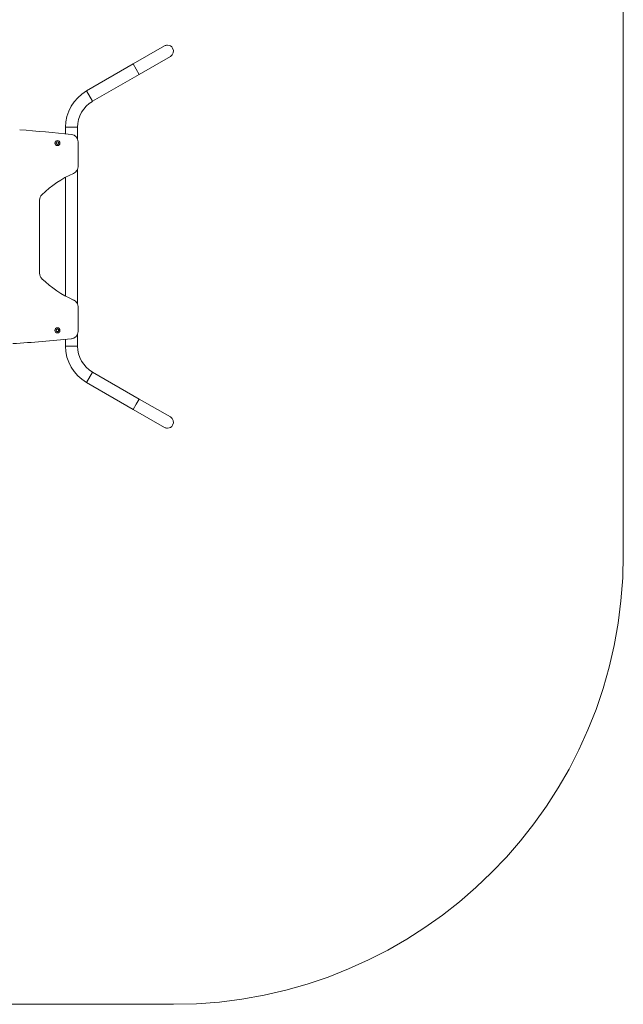
# Model space of a CAD drawing. Units: inches. Extents: x -2789 to 4756, y -3087 to 7959.
# Drawn here: x 1637 to 3650, y -3087 to 198 of the extents above; entities that cross this region are included whole.
import ezdxf

# ---------------------------------------------------------------- set-up
doc = ezdxf.new("R2010")
doc.units = ezdxf.units.IN
doc.layers.add('KC_COMMON_LAYER [1]', color=7, linetype='Continuous', lineweight=0)

msp = doc.modelspace()

# ---------------------------------------------------------------- linework, layer by layer
at = {"layer": 'KC_COMMON_LAYER [1]', "color": 7, "linetype": 'Continuous', "lineweight": 0}
for p, q in [((3649.7, -1587.5), (3649.7, 803.3)), ((2119.7, 110.2), (2015.7, 50.2)), ((2035.7, 15.6), (2139.7, 75.6)), ((2015.7, 50.2), (1859.8, -39.8)), ((2025.7, 32.9), (2015.7, 50.2)), ((2035.7, 15.6), (2025.7, 32.9)), ((1879.8, -74.4), (2035.7, 15.6)), ((1879.8, -74.4), (1859.8, -39.8)), ((1809.8, -161.1), (1789.8, -161.1)), ((1789.8, -161.1), (1789.8, -183.1)), ((1829.8, -161.1), (1809.8, -161.1)), ((1829.8, -200.7), (1829.8, -161.1)), ((1831.6, -291.9), (1831.6, -210)), ((1831.6, -291.9), (1831.6, -210)), ((1789.8, -328), (1789.8, -724.1)), ((1829.8, -751), (1829.8, -301.1)), ((1703.6, -648.2), (1703.6, -403.9)), ((1703.6, -648.2), (1703.6, -403.9)), ((1831.6, -842), (1831.6, -760.2)), ((1831.6, -842), (1831.6, -760.2)), ((1829.8, -891.1), (1829.8, -851.2)), ((1789.8, -868.8), (1789.8, -891.1)), ((1809.8, -891.1), (1789.8, -891.1)), ((1829.8, -891.1), (1809.8, -891.1)), ((1879.8, -977.7), (1859.8, -1012.3)), ((2035.7, -1067.7), (1879.8, -977.7)), ((1859.8, -1012.3), (2015.7, -1102.3)), ((2035.7, -1067.7), (2025.7, -1085)), ((2139.7, -1127.7), (2035.7, -1067.7)), ((2025.7, -1085), (2015.7, -1102.3)), ((2015.7, -1102.3), (2119.7, -1162.3)), ((-1000, -3087.5), (2149.7, -3087.5))]:
    msp.add_line(p, q, dxfattribs=at)
for points in [[(1758.6, -213.6), (1758.6, -213.4), (1758.6, -213.3), (1758.6, -213.2), (1758.6, -213.1), (1758.6, -213), (1758.6, -212.9), (1758.7, -212.8), (1758.7, -212.7), (1758.7, -212.6), (1758.7, -212.5), (1758.8, -212.4), (1758.8, -212.3), (1758.8, -212.2), (1758.8, -212.1), (1758.9, -212), (1758.9, -211.9), (1759, -211.8), (1759, -211.7), (1759.1, -211.6), (1759.1, -211.5), (1759.2, -211.5), (1759.2, -211.4), (1759.3, -211.3), (1759.3, -211.2), (1759.4, -211.1), (1759.4, -211), (1759.5, -210.9), (1759.6, -210.9), (1759.6, -210.8), (1759.7, -210.7), (1759.8, -210.6), (1759.8, -210.5), (1759.9, -210.5), (1760, -210.4), (1760.1, -210.3), (1760.2, -210.3), (1760.2, -210.2), (1760.3, -210.1), (1760.4, -210.1), (1760.5, -210), (1760.6, -210), (1760.7, -209.9), (1760.8, -209.9), (1760.8, -209.8), (1760.9, -209.8), (1761, -209.7), (1761.1, -209.7), (1761.2, -209.6), (1761.3, -209.6), (1761.4, -209.6), (1761.5, -209.5), (1761.6, -209.5), (1761.7, -209.5), (1761.8, -209.4), (1761.9, -209.4), (1762, -209.4), (1762.1, -209.4), (1762.2, -209.3), (1762.3, -209.3), (1762.4, -209.3), (1762.5, -209.3), (1762.6, -209.3), (1762.7, -209.3), (1762.8, -209.3), (1763, -209.3), (1763.1, -209.3), (1763.2, -209.3), (1763.3, -209.3), (1763.4, -209.3), (1763.5, -209.3), (1763.6, -209.4), (1763.7, -209.4), (1763.8, -209.4), (1763.9, -209.4), (1764, -209.5), (1764.1, -209.5), (1764.2, -209.5), (1764.3, -209.6), (1764.4, -209.6), (1764.5, -209.6), (1764.6, -209.7), (1764.7, -209.7), (1764.8, -209.8), (1764.9, -209.8), (1764.9, -209.9), (1765, -209.9), (1765.1, -210), (1765.2, -210), (1765.3, -210.1), (1765.4, -210.1), (1765.5, -210.2), (1765.5, -210.3), (1765.6, -210.3), (1765.7, -210.4), (1765.8, -210.5), (1765.9, -210.5), (1765.9, -210.6), (1766, -210.7), (1766.1, -210.8), (1766.1, -210.9), (1766.2, -210.9), (1766.3, -211), (1766.3, -211.1), (1766.4, -211.2), (1766.4, -211.3), (1766.5, -211.4), (1766.5, -211.5), (1766.6, -211.5), (1766.6, -211.6), (1766.7, -211.7), (1766.7, -211.8), (1766.8, -211.9), (1766.8, -212), (1766.8, -212.1), (1766.9, -212.2), (1766.9, -212.3), (1766.9, -212.4), (1767, -212.5), (1767, -212.6), (1767, -212.7), (1767, -212.8), (1767.1, -212.9), (1767.1, -213), (1767.1, -213.1), (1767.1, -213.2), (1767.1, -213.3), (1767.1, -213.4), (1767.1, -213.6)], [(1767.1, -213.6), (1767.1, -213.7), (1767.1, -213.8), (1767.1, -213.9), (1767.1, -214), (1767.1, -214.1), (1767.1, -214.2), (1767, -214.3), (1767, -214.4), (1767, -214.5), (1767, -214.6), (1766.9, -214.7), (1766.9, -214.8), (1766.9, -214.9), (1766.8, -215), (1766.8, -215.1), (1766.8, -215.2), (1766.7, -215.3), (1766.7, -215.4), (1766.6, -215.5), (1766.6, -215.6), (1766.5, -215.6), (1766.5, -215.7), (1766.4, -215.8), (1766.4, -215.9), (1766.3, -216), (1766.3, -216.1), (1766.2, -216.2), (1766.1, -216.2), (1766.1, -216.3), (1766, -216.4), (1765.9, -216.5), (1765.9, -216.6), (1765.8, -216.6), (1765.7, -216.7), (1765.6, -216.8), (1765.5, -216.8), (1765.5, -216.9), (1765.4, -217), (1765.3, -217), (1765.2, -217.1), (1765.1, -217.1), (1765, -217.2), (1764.9, -217.2), (1764.9, -217.3), (1764.8, -217.3), (1764.7, -217.4), (1764.6, -217.4), (1764.5, -217.5), (1764.4, -217.5), (1764.3, -217.6), (1764.2, -217.6), (1764.1, -217.6), (1764, -217.6), (1763.9, -217.7), (1763.8, -217.7), (1763.7, -217.7), (1763.6, -217.7), (1763.5, -217.8), (1763.4, -217.8), (1763.3, -217.8), (1763.2, -217.8), (1763.1, -217.8), (1763, -217.8), (1762.9, -217.8), (1762.7, -217.8), (1762.6, -217.8), (1762.5, -217.8), (1762.4, -217.8), (1762.3, -217.8), (1762.2, -217.8), (1762.1, -217.7), (1762, -217.7), (1761.9, -217.7), (1761.8, -217.7), (1761.7, -217.6), (1761.6, -217.6), (1761.5, -217.6), (1761.4, -217.6), (1761.3, -217.5), (1761.2, -217.5), (1761.1, -217.4), (1761, -217.4), (1760.9, -217.3), (1760.8, -217.3), (1760.8, -217.2), (1760.7, -217.2), (1760.6, -217.1), (1760.5, -217.1), (1760.4, -217), (1760.3, -217), (1760.2, -216.9), (1760.2, -216.8), (1760.1, -216.8), (1760, -216.7), (1759.9, -216.6), (1759.8, -216.6), (1759.8, -216.5), (1759.7, -216.4), (1759.6, -216.3), (1759.6, -216.3), (1759.5, -216.2), (1759.4, -216.1), (1759.4, -216), (1759.3, -215.9), (1759.3, -215.8), (1759.2, -215.7), (1759.2, -215.7), (1759.1, -215.6), (1759.1, -215.5), (1759, -215.4), (1759, -215.3), (1758.9, -215.2), (1758.9, -215.1), (1758.9, -215), (1758.8, -214.9), (1758.8, -214.8), (1758.8, -214.7), (1758.7, -214.6), (1758.7, -214.5), (1758.7, -214.4), (1758.7, -214.3), (1758.6, -214.2), (1758.6, -214.1), (1758.6, -214), (1758.6, -213.9), (1758.6, -213.8), (1758.6, -213.7), (1758.6, -213.6)], [(1758.6, -838.6), (1758.6, -838.4), (1758.6, -838.3), (1758.6, -838.2), (1758.6, -838.1), (1758.6, -838), (1758.6, -837.9), (1758.7, -837.8), (1758.7, -837.7), (1758.7, -837.6), (1758.7, -837.5), (1758.8, -837.4), (1758.8, -837.3), (1758.8, -837.2), (1758.8, -837.1), (1758.9, -837), (1758.9, -836.9), (1759, -836.8), (1759, -836.7), (1759.1, -836.6), (1759.1, -836.5), (1759.2, -836.5), (1759.2, -836.4), (1759.3, -836.3), (1759.3, -836.2), (1759.4, -836.1), (1759.4, -836), (1759.5, -835.9), (1759.6, -835.9), (1759.6, -835.8), (1759.7, -835.7), (1759.8, -835.6), (1759.8, -835.5), (1759.9, -835.5), (1760, -835.4), (1760.1, -835.3), (1760.2, -835.3), (1760.2, -835.2), (1760.3, -835.1), (1760.4, -835.1), (1760.5, -835), (1760.6, -835), (1760.7, -834.9), (1760.8, -834.9), (1760.8, -834.8), (1760.9, -834.8), (1761, -834.7), (1761.1, -834.7), (1761.2, -834.6), (1761.3, -834.6), (1761.4, -834.6), (1761.5, -834.5), (1761.6, -834.5), (1761.7, -834.5), (1761.8, -834.4), (1761.9, -834.4), (1762, -834.4), (1762.1, -834.4), (1762.2, -834.3), (1762.3, -834.3), (1762.4, -834.3), (1762.5, -834.3), (1762.6, -834.3), (1762.7, -834.3), (1762.8, -834.3), (1763, -834.3), (1763.1, -834.3), (1763.2, -834.3), (1763.3, -834.3), (1763.4, -834.3), (1763.5, -834.3), (1763.6, -834.4), (1763.7, -834.4), (1763.8, -834.4), (1763.9, -834.4), (1764, -834.5), (1764.1, -834.5), (1764.2, -834.5), (1764.3, -834.6), (1764.4, -834.6), (1764.5, -834.6), (1764.6, -834.7), (1764.7, -834.7), (1764.8, -834.8), (1764.9, -834.8), (1764.9, -834.9), (1765, -834.9), (1765.1, -835), (1765.2, -835), (1765.3, -835.1), (1765.4, -835.1), (1765.5, -835.2), (1765.5, -835.3), (1765.6, -835.3), (1765.7, -835.4), (1765.8, -835.5), (1765.9, -835.5), (1765.9, -835.6), (1766, -835.7), (1766.1, -835.8), (1766.1, -835.9), (1766.2, -835.9), (1766.3, -836), (1766.3, -836.1), (1766.4, -836.2), (1766.4, -836.3), (1766.5, -836.4), (1766.5, -836.5), (1766.6, -836.5), (1766.6, -836.6), (1766.7, -836.7), (1766.7, -836.8), (1766.8, -836.9), (1766.8, -837), (1766.8, -837.1), (1766.9, -837.2), (1766.9, -837.3), (1766.9, -837.4), (1767, -837.5), (1767, -837.6), (1767, -837.7), (1767, -837.8), (1767.1, -837.9), (1767.1, -838), (1767.1, -838.1), (1767.1, -838.2), (1767.1, -838.3), (1767.1, -838.4), (1767.1, -838.6)], [(1767.1, -838.6), (1767.1, -838.7), (1767.1, -838.8), (1767.1, -838.9), (1767.1, -839), (1767.1, -839.1), (1767.1, -839.2), (1767, -839.3), (1767, -839.4), (1767, -839.5), (1767, -839.6), (1766.9, -839.7), (1766.9, -839.8), (1766.9, -839.9), (1766.8, -840), (1766.8, -840.1), (1766.8, -840.2), (1766.7, -840.3), (1766.7, -840.4), (1766.6, -840.5), (1766.6, -840.6), (1766.5, -840.6), (1766.5, -840.7), (1766.4, -840.8), (1766.4, -840.9), (1766.3, -841), (1766.3, -841.1), (1766.2, -841.2), (1766.1, -841.2), (1766.1, -841.3), (1766, -841.4), (1765.9, -841.5), (1765.9, -841.6), (1765.8, -841.6), (1765.7, -841.7), (1765.6, -841.8), (1765.5, -841.8), (1765.5, -841.9), (1765.4, -842), (1765.3, -842), (1765.2, -842.1), (1765.1, -842.1), (1765, -842.2), (1764.9, -842.2), (1764.9, -842.3), (1764.8, -842.3), (1764.7, -842.4), (1764.6, -842.4), (1764.5, -842.5), (1764.4, -842.5), (1764.3, -842.6), (1764.2, -842.6), (1764.1, -842.6), (1764, -842.6), (1763.9, -842.7), (1763.8, -842.7), (1763.7, -842.7), (1763.6, -842.7), (1763.5, -842.8), (1763.4, -842.8), (1763.3, -842.8), (1763.2, -842.8), (1763.1, -842.8), (1763, -842.8), (1762.9, -842.8), (1762.7, -842.8), (1762.6, -842.8), (1762.5, -842.8), (1762.4, -842.8), (1762.3, -842.8), (1762.2, -842.8), (1762.1, -842.7), (1762, -842.7), (1761.9, -842.7), (1761.8, -842.7), (1761.7, -842.6), (1761.6, -842.6), (1761.5, -842.6), (1761.4, -842.6), (1761.3, -842.5), (1761.2, -842.5), (1761.1, -842.4), (1761, -842.4), (1760.9, -842.3), (1760.8, -842.3), (1760.8, -842.2), (1760.7, -842.2), (1760.6, -842.1), (1760.5, -842.1), (1760.4, -842), (1760.3, -842), (1760.2, -841.9), (1760.2, -841.8), (1760.1, -841.8), (1760, -841.7), (1759.9, -841.6), (1759.8, -841.6), (1759.8, -841.5), (1759.7, -841.4), (1759.6, -841.3), (1759.6, -841.3), (1759.5, -841.2), (1759.4, -841.1), (1759.4, -841), (1759.3, -840.9), (1759.3, -840.8), (1759.2, -840.7), (1759.2, -840.7), (1759.1, -840.6), (1759.1, -840.5), (1759, -840.4), (1759, -840.3), (1758.9, -840.2), (1758.9, -840.1), (1758.9, -840), (1758.8, -839.9), (1758.8, -839.8), (1758.8, -839.7), (1758.7, -839.6), (1758.7, -839.5), (1758.7, -839.4), (1758.7, -839.3), (1758.6, -839.2), (1758.6, -839.1), (1758.6, -839), (1758.6, -838.9), (1758.6, -838.8), (1758.6, -838.7), (1758.6, -838.6)]]:
    msp.add_lwpolyline(points, dxfattribs=at)
for centre, radius in [((1762.8, -213.6), 8.5), ((1762.8, -213.6), 4.5), ((1762.8, -838.6), 8.5), ((1762.8, -838.6), 4.5)]:
    msp.add_circle(centre, radius, dxfattribs=at)
for centre, radius, start, end in [((2129.7, 92.9), 20, 90, 120), ((2129.7, 92.9), 20, 30, 90), ((2129.7, 92.9), 20, 300, 30), ((1929.8, -161.1), 140, 119.9998, 180.0001), ((1929.8, -161.1), 100, 119.9999, 180.0001), ((1222.2, -5653.7), 5500, 83.8721, 85.6738), ((1222.2, -5653.7), 5500, 83.8721, 85.6738), ((1806.6, -210), 25, 0, 83.8721), ((1806.6, -210), 25, 0, 83.8721), ((1762.8, -213.6), 8.5, 0, 180), ((1762.8, -213.6), 8.5, 180, 0), ((1762.8, -213.6), 4.5, 0, 180), ((1762.8, -213.6), 4.5, 180, 0), ((1806.6, -291.9), 25, 293.8323, 0), ((1806.6, -291.9), 25, 293.8323, 0), ((1962.2, -644), 360, 113.8323, 134.2031), ((1962.2, -644), 360, 113.8323, 134.2031), ((1962.2, -644), 360, 113.8323, 134.2031), ((1728.6, -403.9), 25, 134.2031, 180), ((1728.6, -403.9), 25, 134.2031, 180), ((1728.6, -403.9), 25, 134.2031, 180), ((1728.6, -648.2), 25, 180, 225.7969), ((1728.6, -648.2), 25, 180, 225.7969), ((1962.2, -408.1), 360, 225.7969, 246.1677), ((1962.2, -408.1), 360, 225.7969, 246.1677), ((1806.6, -760.2), 25, 0, 66.1677), ((1806.6, -760.2), 25, 0, 66.1677), ((1762.8, -838.6), 8.5, 0, 180), ((1762.8, -838.6), 8.5, 180, 0), ((1762.8, -838.6), 4.5, 0, 180), ((1762.8, -838.6), 4.5, 180, 0), ((1806.6, -842), 25, 275.7716, 0), ((1806.6, -842), 25, 275.7716, 0), ((1274.4, 4423.2), 5317, 273.6623, 275.7716), ((1274.4, 4423.2), 5317, 273.6623, 275.7716), ((1274.4, 4423.2), 5317, 273.6623, 275.7716), ((1806.6, -842), 25, 275.7716, 277.4181), ((1929.8, -891.1), 140, 180.0001, 240), ((1929.8, -891.1), 100, 180.0001, 240.0001), ((2129.7, -1145), 20, 330, 60), ((2129.7, -1145), 20, 240, 270), ((2129.7, -1145), 20, 270, 330), ((2149.7, -1587.5), 1500, 270, 0)]:
    msp.add_arc(centre, radius, start, end, dxfattribs=at)

doc.saveas('drawing.dxf')
